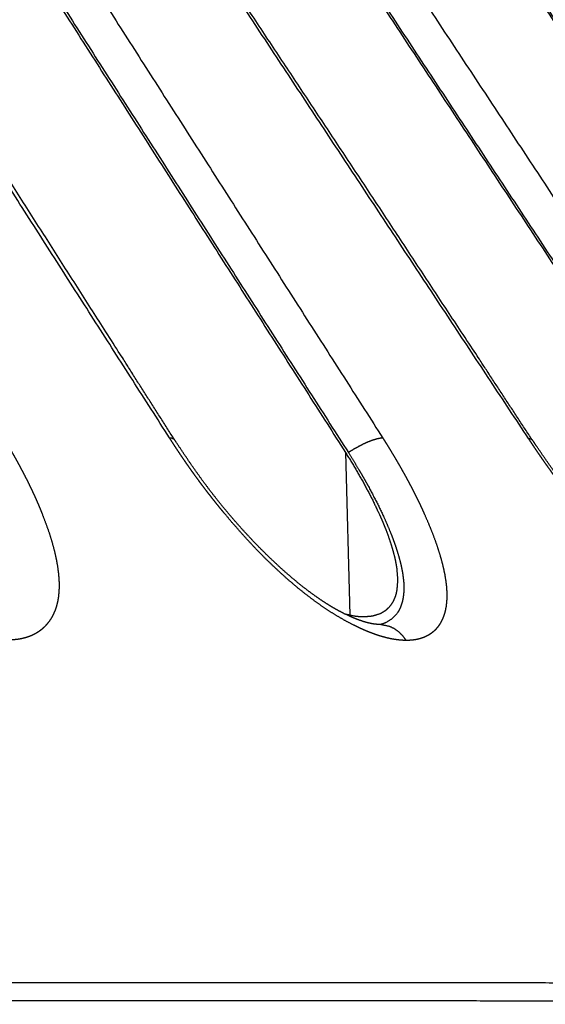
# Model space of a CAD drawing. Extents: x 18 to 825, y 20 to 582.
# Drawn here: x 138 to 140, y 236 to 240 of the extents above; entities that cross this region are included whole.
import ezdxf

# ---------------------------------------------------------------- set-up
doc = ezdxf.new("R2010")
doc.units = 0
doc.layers.add('1', color=7, linetype='CONTINUOUS')

msp = doc.modelspace()

# ---------------------------------------------------------------- linework, layer by layer
at = {"layer": '1', "color": 51, "linetype": 'CONTINUOUS'}
msp.add_line((138.901, 238.5912), (138.9186, 237.9483), dxfattribs=at)
for points, knots in [([(138.2052, 238.6488), (137.041, 240.4683), (135.8649, 242.278)], [0, 0, 0.500206, 1, 1]), ([(136.7081, 242.278), (137.8845, 240.4676), (139.0489, 238.6475)], [0, 0, 0.499795, 1, 1]), ([(139.6249, 238.6459), (138.4217, 240.4669), (137.206, 242.2781)], [0, 0, 0.500147, 1, 1]), ([(137.9361, 242.278), (139.1519, 240.466), (140.3553, 238.6441)], [0, 0, 0.499849, 1, 1]), ([(140.8471, 238.6425), (139.6107, 240.4652), (138.3614, 242.2781)], [0, 0, 0.500105, 1, 1]), ([(138.9752, 242.278), (140.2244, 240.4646), (141.4608, 238.6413)], [0, 0, 0.499898, 1, 1]), ([(141.8661, 238.6408), (140.6029, 240.4643), (139.3265, 242.2779)], [0, 0, 0.500064, 1, 1]), ([(137.5478, 238.6496), (137.5509, 238.6445), (137.554, 238.6394), (137.5571, 238.6343), (137.5601, 238.6293), (137.5631, 238.6242), (137.5661, 238.6191), (137.5721, 238.6091), (137.5779, 238.599), (137.5808, 238.594), (137.5837, 238.589), (137.5866, 238.584), (137.5894, 238.579), (137.5922, 238.574), (137.595, 238.569), (137.5978, 238.5641), (137.6006, 238.5591), (137.6033, 238.5541), (137.606, 238.5492), (137.6087, 238.5443), (137.6114, 238.5393), (137.614, 238.5344), (137.6167, 238.5295), (137.6193, 238.5246), (137.6245, 238.5148), (137.627, 238.5099), (137.6295, 238.505), (137.6321, 238.5002), (137.6345, 238.4953), (137.6395, 238.4856), (137.6419, 238.4807), (137.6443, 238.4759), (137.6467, 238.4711), (137.6491, 238.4663), (137.6538, 238.4566), (137.6561, 238.4519), (137.6584, 238.4471), (137.6606, 238.4423), (137.6629, 238.4375), (137.6673, 238.428), (137.6717, 238.4185), (137.6738, 238.4138), (137.6759, 238.409), (137.678, 238.4043), (137.6801, 238.3996), (137.6842, 238.3902), (137.6863, 238.3855), (137.6883, 238.3808), (137.6902, 238.3761), (137.6922, 238.3715), (137.6941, 238.3668), (137.6961, 238.3622), (137.698, 238.3575), (137.6998, 238.3529), (137.7017, 238.3482), (137.716, 238.311), (137.7288, 238.2745), (137.7396, 238.2398), (137.7489, 238.206), (137.7563, 238.1738), (137.7621, 238.1427), (137.766, 238.1131), (137.7682, 238.0847), (137.7687, 238.0627), (137.768, 238.0417), (137.7661, 238.0217), (137.763, 238.0027), (137.7586, 237.9847), (137.7531, 237.9678), (137.7463, 237.9518), (137.7384, 237.9369), (137.7292, 237.9229), (137.7189, 237.9101), (137.7157, 237.9066), (137.7124, 237.9032), (137.7091, 237.8999), (137.7056, 237.8967), (137.7022, 237.8936), (137.6986, 237.8906), (137.6949, 237.8878), (137.6912, 237.885), (137.6873, 237.8823), (137.6834, 237.8798), (137.6794, 237.8773), (137.6754, 237.875), (137.6712, 237.8727), (137.667, 237.8706), (137.6627, 237.8685), (137.6583, 237.8666), (137.6539, 237.8648), (137.6493, 237.863), (137.6447, 237.8614), (137.64, 237.8599), (137.6352, 237.8585), (137.6304, 237.8572), (137.6254, 237.856), (137.6204, 237.8549), (137.6153, 237.8539), (137.6102, 237.853), (137.6049, 237.8522), (137.5996, 237.8516), (137.5942, 237.851), (137.5887, 237.8505), (137.5831, 237.8501), (137.5774, 237.8499), (137.5717, 237.8497), (137.5659, 237.8497)], [0, 0, 0.006155, 0.012299, 0.018413, 0.024523, 0.030615, 0.036697, 0.048778, 0.060816, 0.066788, 0.072774, 0.078706, 0.084652, 0.090563, 0.09647, 0.102347, 0.108208, 0.114065, 0.119892, 0.125709, 0.131516, 0.137294, 0.143062, 0.148801, 0.160249, 0.165958, 0.171638, 0.177289, 0.18295, 0.19419, 0.199783, 0.205367, 0.210947, 0.216492, 0.227542, 0.23304, 0.238534, 0.243995, 0.249452, 0.260314, 0.271101, 0.276469, 0.281833, 0.287169, 0.292496, 0.303101, 0.308383, 0.313656, 0.318897, 0.324134, 0.329343, 0.334544, 0.339737, 0.344902, 0.350059, 0.391267, 0.43128, 0.468863, 0.505098, 0.539192, 0.571884, 0.60277, 0.632189, 0.654903, 0.676662, 0.697414, 0.717288, 0.736428, 0.75483, 0.772807, 0.79021, 0.807552, 0.82456, 0.829461, 0.834325, 0.839174, 0.844026, 0.848839, 0.853656, 0.858472, 0.863283, 0.868101, 0.872929, 0.877753, 0.882606, 0.887481, 0.892363, 0.897293, 0.902238, 0.90722, 0.912233, 0.917297, 0.922401, 0.927545, 0.932742, 0.938001, 0.943304, 0.948669, 0.954088, 0.959581, 0.965138, 0.970767, 0.97646, 0.982229, 0.988078, 0.994018, 1, 1]), ([(139.1411, 237.8481), (139.136, 237.8481), (139.1309, 237.8483), (139.1283, 237.8484), (139.1257, 237.8485), (139.1231, 237.8487), (139.1205, 237.8489), (139.1179, 237.8491), (139.1126, 237.8496), (139.1099, 237.8499), (139.1045, 237.8505), (139.1018, 237.8509), (139.0991, 237.8513), (139.0963, 237.8517), (139.0936, 237.8521), (139.0881, 237.8531), (139.0853, 237.8536), (139.0825, 237.8541), (139.0796, 237.8547), (139.0768, 237.8553), (139.074, 237.8559), (139.0711, 237.8565), (139.0682, 237.8572), (139.0654, 237.8579), (139.0625, 237.8586), (139.0596, 237.8593), (139.0566, 237.8601), (139.0537, 237.8609), (139.0508, 237.8617), (139.0478, 237.8625), (139.0448, 237.8634), (139.0388, 237.8651), (139.0358, 237.8661), (139.0298, 237.868), (139.0267, 237.869), (139.0236, 237.8701), (139.0206, 237.8711), (139.0175, 237.8722), (139.0144, 237.8733), (139.0112, 237.8744), (139.0081, 237.8756), (139.005, 237.8768), (139.0018, 237.878), (138.9986, 237.8792), (138.9954, 237.8804), (138.9922, 237.8817), (138.989, 237.883), (138.9858, 237.8843), (138.9826, 237.8857), (138.9793, 237.8871), (138.9761, 237.8885), (138.9728, 237.8899), (138.9695, 237.8913), (138.9662, 237.8928), (138.9629, 237.8943), (138.9596, 237.8959), (138.9562, 237.8974), (138.9529, 237.899), (138.9495, 237.9006), (138.9461, 237.9022), (138.9427, 237.9038), (138.9393, 237.9055), (138.9359, 237.9072), (138.9325, 237.9089), (138.9017, 237.9251), (138.8703, 237.9432), (138.8391, 237.9626), (138.8073, 237.9838), (138.7756, 238.0065), (138.7435, 238.0308), (138.7112, 238.0567), (138.6789, 238.0841), (138.647, 238.1124), (138.6153, 238.142), (138.5833, 238.173), (138.5517, 238.2051), (138.5197, 238.2389), (138.4882, 238.2735), (138.4562, 238.3101), (138.4247, 238.3472), (138.4173, 238.3562), (138.4099, 238.3652), (138.4025, 238.3742), (138.3952, 238.3833), (138.3879, 238.3924), (138.3807, 238.4015), (138.3735, 238.4107), (138.3663, 238.4199), (138.3591, 238.4291), (138.352, 238.4383), (138.345, 238.4476), (138.3379, 238.4569), (138.331, 238.4662), (138.324, 238.4756), (138.3171, 238.4849), (138.3102, 238.4943), (138.3034, 238.5038), (138.2966, 238.5132), (138.2898, 238.5228), (138.2831, 238.5323), (138.2764, 238.5418), (138.2697, 238.5514), (138.2631, 238.561), (138.2565, 238.5706), (138.25, 238.5803), (138.2434, 238.59), (138.237, 238.5997), (138.2305, 238.6095), (138.2241, 238.6193), (138.2178, 238.6291), (138.2114, 238.6389), (138.2052, 238.6488)], [0, 0, 0.003995, 0.008033, 0.010066, 0.012115, 0.014174, 0.016242, 0.018319, 0.02252, 0.024636, 0.028915, 0.031072, 0.033244, 0.035421, 0.037617, 0.042051, 0.044289, 0.046539, 0.048808, 0.05108, 0.053375, 0.055689, 0.058007, 0.060345, 0.062694, 0.065063, 0.06744, 0.069837, 0.072246, 0.074675, 0.077121, 0.082046, 0.084537, 0.089562, 0.092097, 0.094652, 0.09722, 0.099801, 0.102403, 0.105015, 0.107649, 0.110304, 0.112964, 0.115646, 0.118347, 0.121069, 0.123797, 0.126547, 0.12931, 0.132101, 0.134906, 0.137725, 0.140557, 0.143404, 0.14628, 0.149169, 0.15208, 0.154998, 0.157937, 0.160891, 0.163874, 0.166864, 0.169876, 0.172909, 0.20032, 0.228911, 0.257935, 0.288046, 0.318815, 0.350554, 0.383171, 0.416602, 0.450241, 0.484491, 0.519621, 0.555198, 0.591872, 0.628833, 0.667126, 0.705528, 0.714718, 0.723917, 0.733108, 0.742309, 0.751502, 0.760706, 0.769889, 0.779091, 0.788277, 0.79747, 0.806673, 0.815857, 0.825047, 0.834249, 0.843444, 0.852638, 0.861839, 0.871022, 0.880234, 0.889436, 0.898638, 0.907829, 0.917056, 0.926242, 0.935473, 0.944671, 0.953897, 0.963101, 0.972336, 0.981549, 0.99079, 1, 1]), ([(138.2052, 238.6488), (138.2147, 238.648), (138.2215, 238.6451), (138.2246, 238.6418)], [0, 0, 0.44653, 0.7897, 1, 1]), ([(139.0489, 238.6475), (139.0373, 238.6467), (139.0234, 238.6438), (139.0075, 238.639), (138.99, 238.6323), (138.9713, 238.6239), (138.9518, 238.6139), (138.9321, 238.6028), (138.9125, 238.5906)], [0, 0, 0.077845, 0.172972, 0.284267, 0.409799, 0.547224, 0.69345, 0.845506, 1, 1]), ([(139.0489, 238.6475), (139.0521, 238.6424), (139.0554, 238.6373), (139.0585, 238.6322), (139.0617, 238.6271), (139.0649, 238.6221), (139.068, 238.617), (139.0711, 238.612), (139.0742, 238.6069), (139.0773, 238.6019), (139.0803, 238.5969), (139.0834, 238.5919), (139.0894, 238.5819), (139.0924, 238.5769), (139.0953, 238.5719), (139.0983, 238.5669), (139.1012, 238.562), (139.1041, 238.557), (139.107, 238.5521), (139.1099, 238.5471), (139.1127, 238.5422), (139.1155, 238.5372), (139.1184, 238.5323), (139.1212, 238.5274), (139.1239, 238.5225), (139.1267, 238.5176), (139.1322, 238.5078), (139.1349, 238.5029), (139.1375, 238.4981), (139.1402, 238.4932), (139.1428, 238.4884), (139.1455, 238.4835), (139.1481, 238.4787), (139.1507, 238.4738), (139.1532, 238.469), (139.1558, 238.4642), (139.1583, 238.4594), (139.1608, 238.4546), (139.1633, 238.4498), (139.1658, 238.445), (139.1707, 238.4355), (139.1731, 238.4307), (139.1779, 238.4212), (139.1803, 238.4165), (139.1826, 238.4117), (139.185, 238.407), (139.1873, 238.4023), (139.1918, 238.3929), (139.1941, 238.3882), (139.1963, 238.3835), (139.1985, 238.3788), (139.2007, 238.3742), (139.2029, 238.3695), (139.2051, 238.3648), (139.2072, 238.3602), (139.2093, 238.3555), (139.2135, 238.3463), (139.2297, 238.3091), (139.2445, 238.2726), (139.2574, 238.2379), (139.2688, 238.2041), (139.2784, 238.172), (139.2865, 238.1409), (139.2929, 238.1113), (139.2975, 238.0829), (139.3001, 238.0608), (139.3015, 238.0397), (139.3018, 238.0196), (139.3008, 238.0006), (139.2987, 237.9825), (139.2955, 237.9656), (139.2911, 237.9496), (139.2855, 237.9347), (139.2787, 237.9207), (139.2708, 237.9079), (139.2683, 237.9045), (139.2658, 237.9011), (139.2631, 237.8978), (139.2604, 237.8946), (139.2576, 237.8916), (139.2547, 237.8886), (139.2518, 237.8858), (139.2487, 237.883), (139.2456, 237.8804), (139.2424, 237.8778), (139.2391, 237.8754), (139.2358, 237.8731), (139.2323, 237.8708), (139.2288, 237.8687), (139.2251, 237.8667), (139.2215, 237.8647), (139.2177, 237.8629), (139.2138, 237.8612), (139.2099, 237.8596), (139.2059, 237.8581), (139.2018, 237.8567), (139.1976, 237.8554), (139.1933, 237.8542), (139.189, 237.8532), (139.1845, 237.8522), (139.18, 237.8513), (139.1754, 237.8505), (139.1708, 237.8499), (139.166, 237.8493), (139.1612, 237.8488), (139.1563, 237.8485), (139.1513, 237.8482), (139.1462, 237.8481), (139.1411, 237.8481)], [0, 0, 0.006331, 0.012651, 0.018965, 0.025243, 0.031515, 0.037758, 0.043989, 0.050208, 0.056398, 0.062582, 0.068736, 0.081011, 0.087137, 0.093234, 0.099319, 0.105375, 0.111419, 0.117434, 0.123462, 0.12946, 0.135429, 0.141387, 0.14734, 0.153257, 0.159169, 0.170948, 0.17681, 0.182666, 0.188492, 0.194309, 0.200095, 0.205872, 0.211643, 0.217385, 0.223117, 0.228838, 0.23453, 0.240217, 0.24587, 0.257156, 0.262789, 0.273962, 0.279547, 0.285102, 0.290628, 0.296149, 0.307138, 0.312612, 0.318075, 0.32351, 0.32894, 0.334361, 0.339749, 0.345132, 0.35051, 0.361176, 0.403832, 0.445246, 0.484165, 0.521673, 0.556959, 0.590727, 0.622582, 0.652827, 0.676196, 0.698459, 0.719565, 0.739607, 0.758709, 0.776855, 0.794333, 0.811022, 0.827363, 0.843167, 0.847648, 0.852117, 0.856529, 0.860914, 0.865268, 0.86961, 0.873938, 0.878269, 0.882557, 0.886872, 0.891162, 0.895473, 0.899796, 0.904135, 0.908494, 0.912869, 0.917273, 0.92171, 0.926184, 0.930692, 0.935252, 0.939845, 0.944507, 0.949209, 0.953982, 0.958811, 0.963703, 0.968664, 0.9737, 0.978798, 0.983984, 0.989239, 0.994598, 1, 1]), ([(140.521, 237.8446), (140.5188, 237.8447), (140.5166, 237.8447), (140.5122, 237.8448), (140.5099, 237.845), (140.5077, 237.8451), (140.5054, 237.8453), (140.5031, 237.8455), (140.4985, 237.8459), (140.4962, 237.8462), (140.4938, 237.8465), (140.4915, 237.8468), (140.4891, 237.8471), (140.4867, 237.8475), (140.4843, 237.8479), (140.4819, 237.8483), (140.4795, 237.8487), (140.477, 237.8492), (140.4746, 237.8497), (140.4721, 237.8502), (140.4696, 237.8508), (140.4671, 237.8513), (140.4646, 237.8519), (140.4621, 237.8525), (140.4595, 237.8531), (140.457, 237.8538), (140.4544, 237.8545), (140.4518, 237.8552), (140.4492, 237.8559), (140.4466, 237.8567), (140.444, 237.8575), (140.4414, 237.8583), (140.4387, 237.8591), (140.436, 237.86), (140.4334, 237.8609), (140.4307, 237.8618), (140.428, 237.8627), (140.4252, 237.8637), (140.4225, 237.8647), (140.4197, 237.8657), (140.417, 237.8667), (140.4142, 237.8678), (140.4114, 237.8688), (140.4086, 237.87), (140.4058, 237.8711), (140.4029, 237.8722), (140.4001, 237.8734), (140.3972, 237.8746), (140.3943, 237.8759), (140.3914, 237.8771), (140.3885, 237.8784), (140.3827, 237.881), (140.3797, 237.8824), (140.3768, 237.8838), (140.3738, 237.8852), (140.3708, 237.8866), (140.3678, 237.888), (140.3648, 237.8895), (140.3587, 237.8925), (140.3526, 237.8957), (140.3495, 237.8973), (140.3464, 237.8989), (140.3432, 237.9006), (140.3401, 237.9022), (140.337, 237.9039), (140.3338, 237.9057), (140.3054, 237.9219), (140.2763, 237.94), (140.2471, 237.9594), (140.2173, 237.9807), (140.1874, 238.0033), (140.157, 238.0276), (140.1263, 238.0536), (140.0954, 238.081), (140.0647, 238.1093), (140.034, 238.1389), (140.0031, 238.17), (139.9722, 238.2021), (139.9409, 238.2359), (139.9099, 238.2706), (139.8783, 238.3071), (139.8471, 238.3442), (139.8397, 238.3532), (139.8323, 238.3622), (139.825, 238.3713), (139.8177, 238.3804), (139.8104, 238.3895), (139.8031, 238.3986), (139.7959, 238.4077), (139.7887, 238.4169), (139.7815, 238.4261), (139.7744, 238.4354), (139.7673, 238.4447), (139.7602, 238.454), (139.7532, 238.4633), (139.7462, 238.4726), (139.7392, 238.482), (139.7322, 238.4914), (139.7253, 238.5009), (139.7184, 238.5103), (139.7115, 238.5199), (139.7047, 238.5294), (139.6979, 238.5389), (139.6911, 238.5485), (139.6843, 238.5581), (139.6776, 238.5678), (139.6709, 238.5774), (139.6643, 238.5871), (139.6576, 238.5969), (139.651, 238.6066), (139.6444, 238.6164), (139.6379, 238.6262), (139.6314, 238.636), (139.6249, 238.6459)], [0, 0, 0.001778, 0.003564, 0.007173, 0.008995, 0.010827, 0.012677, 0.014536, 0.018303, 0.020202, 0.022112, 0.024042, 0.02599, 0.02795, 0.029922, 0.031904, 0.033906, 0.035919, 0.037955, 0.040003, 0.04207, 0.044141, 0.046236, 0.048348, 0.050475, 0.052615, 0.054775, 0.056944, 0.059137, 0.061339, 0.063571, 0.065807, 0.068069, 0.070339, 0.072628, 0.074938, 0.077261, 0.079611, 0.081969, 0.084346, 0.086744, 0.089157, 0.091591, 0.094037, 0.096506, 0.098996, 0.1015, 0.104018, 0.106565, 0.109119, 0.111695, 0.116904, 0.119539, 0.122195, 0.124866, 0.127551, 0.130259, 0.132989, 0.138495, 0.14409, 0.146911, 0.149754, 0.15262, 0.155501, 0.158398, 0.161325, 0.187852, 0.21569, 0.244118, 0.273796, 0.304253, 0.335836, 0.36844, 0.401975, 0.435853, 0.470446, 0.506042, 0.542196, 0.579556, 0.617297, 0.65648, 0.695842, 0.705291, 0.714737, 0.724179, 0.733638, 0.743101, 0.752554, 0.762012, 0.771474, 0.780951, 0.790421, 0.799903, 0.809387, 0.81887, 0.828364, 0.837857, 0.847348, 0.856856, 0.866358, 0.875878, 0.885382, 0.894913, 0.904429, 0.913977, 0.923506, 0.933057, 0.942584, 0.952149, 0.961708, 0.97129, 0.980845, 0.990422, 1, 1]), ([(139.6249, 238.6459), (139.633, 238.6451), (139.6383, 238.6422), (139.6394, 238.6408)], [0, 0, 0.508853, 0.885037, 1, 1]), ([(139.1411, 237.8481), (139.1279, 237.8658), (139.1126, 237.881), (139.0953, 237.8935), (139.0766, 237.9028), (139.0368, 237.9112)], [0, 0, 0.174107, 0.345086, 0.513047, 0.678412, 1, 1]), ([(134.6822, 236.4906), (135.9369, 236.4938), (137.1152, 236.4959), (137.676, 236.4965), (138.7415, 236.4966), (139.7324, 236.4954), (140.1999, 236.4943), (141.0786, 236.4915), (141.8819, 236.4882), (142.2548, 236.4865), (142.4341, 236.4857), (142.5219, 236.4854), (142.5653, 236.4852), (142.9407, 236.4838), (143.2514, 236.4829), (143.5407, 236.4826), (143.8085, 236.4828), (144.0551, 236.4834), (144.2804, 236.4844), (144.4846, 236.4857), (144.6676, 236.4871), (144.8296, 236.4886), (145.0897, 236.4913), (145.1878, 236.4923), (145.2288, 236.4926), (145.2644, 236.4928), (145.2801, 236.4929), (145.2946, 236.4929), (145.3013, 236.4929), (145.3136, 236.4929), (145.3193, 236.4928), (145.3386, 236.4925), (145.3524, 236.4921), (145.3572, 236.4918), (145.3607, 236.4915), (145.3619, 236.4913), (145.3628, 236.4911), (145.3631, 236.4909), (145.3635, 236.4906)], [0, 0, 0.117461, 0.227773, 0.28028, 0.380034, 0.472803, 0.516567, 0.598837, 0.674036, 0.708953, 0.725735, 0.733955, 0.73802, 0.773168, 0.802258, 0.829335, 0.85441, 0.877493, 0.898592, 0.917709, 0.934845, 0.950004, 0.974358, 0.983541, 0.987379, 0.990712, 0.992189, 0.99354, 0.994167, 0.995326, 0.995857, 0.997663, 0.998955, 0.99941, 0.999736, 0.999852, 0.999937, 0.999968, 1, 1]), ([(145.3902, 236.4178), (145.379, 236.4193), (145.3459, 236.42), (145.3402, 236.4201), (145.3278, 236.4201), (145.3067, 236.4201), (145.2909, 236.42), (145.2553, 236.4199), (145.2143, 236.4195), (145.1161, 236.4186), (144.8558, 236.4159), (144.6938, 236.4144), (144.5107, 236.413), (144.3063, 236.4117), (144.0809, 236.4107), (143.8342, 236.4101), (143.5662, 236.4099), (143.2768, 236.4102), (142.9659, 236.4111), (142.5903, 236.4125), (142.5469, 236.4127), (142.459, 236.413), (142.2797, 236.4138), (141.9065, 236.4154), (141.1029, 236.4187), (140.2237, 236.4215), (139.2696, 236.4233), (138.2408, 236.4239), (137.1373, 236.4231), (135.9583, 236.421), (134.703, 236.4178)], [0, 0, 0.001053, 0.004152, 0.004683, 0.005843, 0.007821, 0.009298, 0.012633, 0.016471, 0.025655, 0.050012, 0.06517, 0.082308, 0.101426, 0.122524, 0.145606, 0.170681, 0.197757, 0.226845, 0.261993, 0.266057, 0.274277, 0.291057, 0.325974, 0.401171, 0.483439, 0.572713, 0.66897, 0.772228, 0.882539, 1, 1])]:
    msp.add_open_spline(points, degree=1, knots=knots, dxfattribs=at)
at = {"layer": '1', "color": 80, "linetype": 'CONTINUOUS'}
for points, knots in [([(138.2243, 238.6418), (138.0141, 238.9729), (137.588, 239.6407), (137.16, 240.307), (136.7303, 240.9721), (136.299, 241.6358), (136.0914, 241.9536), (135.8835, 242.271)], [0, 0, 0.090809, 0.27424, 0.457607, 0.640958, 0.824245, 0.912128, 1, 1]), ([(139.639, 238.6408), (139.4213, 238.9731), (138.9812, 239.6407), (138.5394, 240.3069), (138.0957, 240.9719), (137.6503, 241.6356), (137.4352, 241.9544), (137.2197, 242.2729)], [0, 0, 0.09104, 0.274257, 0.457428, 0.640615, 0.823755, 0.911885, 1, 1]), ([(140.857, 238.639), (140.6325, 238.9726), (140.1808, 239.6402), (139.7271, 240.3064), (139.2716, 240.9714), (138.8142, 241.6351), (138.5927, 241.955), (138.3708, 242.2744)], [0, 0, 0.091308, 0.27433, 0.457321, 0.640355, 0.823359, 0.911685, 1, 1]), ([(141.8726, 238.6385), (141.6429, 238.9727), (141.1815, 239.6405), (140.718, 240.3067), (140.2527, 240.972), (139.7855, 241.6358), (139.5592, 241.9558), (139.3324, 242.2755)], [0, 0, 0.091407, 0.274368, 0.457309, 0.640313, 0.823299, 0.911653, 1, 1]), ([(136.5608, 242.2208), (137.7369, 240.4109), (138.901, 238.5912)], [0, 0, 0.499799, 1, 1]), ([(136.5719, 242.2208), (137.7482, 240.4106), (138.9125, 238.5906)], [0, 0, 0.499798, 1, 1]), ([(137.7968, 242.2209), (139.0123, 240.4093), (140.2154, 238.5879)], [0, 0, 0.499852, 1, 1]), ([(137.8063, 242.2209), (139.0221, 240.409), (140.2253, 238.5873)], [0, 0, 0.49985, 1, 1]), ([(141.3296, 238.585), (140.0935, 240.4079), (138.8446, 242.2209)], [0, 0, 0.500104, 1, 1]), ([(141.3379, 238.5844), (140.1017, 240.4076), (138.8526, 242.2209)], [0, 0, 0.500103, 1, 1]), ([(139.0368, 237.911), (139.0337, 237.9111), (139.0309, 237.9113), (139.0266, 237.9114), (139.0231, 237.9117), (139.0194, 237.9121), (139.0154, 237.9125), (139.0033, 237.9145), (138.9895, 237.9176), (138.9739, 237.922), (138.9569, 237.9277), (138.9381, 237.9349), (138.918, 237.9435), (138.8963, 237.9537), (138.8737, 237.9655), (138.8527, 237.9772), (138.8311, 237.9903), (138.8074, 238.0056), (138.7831, 238.0224), (138.7581, 238.0406), (138.7327, 238.06), (138.706, 238.0816), (138.679, 238.1043), (138.6508, 238.1291), (138.6226, 238.155), (138.5934, 238.1828), (138.5644, 238.2115), (138.5348, 238.242), (138.5055, 238.2733), (138.4761, 238.3059), (138.4471, 238.3393), (138.4184, 238.3736), (138.3903, 238.4084), (138.3631, 238.4434), (138.3366, 238.4789), (138.311, 238.5145), (138.2861, 238.5503), (138.2586, 238.5908), (138.232, 238.6313), (138.2251, 238.6421)], [0, 0, 0.002781, 0.005221, 0.009093, 0.012232, 0.015545, 0.019171, 0.030123, 0.042722, 0.057188, 0.073237, 0.091239, 0.110732, 0.13217, 0.154936, 0.176426, 0.198987, 0.224192, 0.250616, 0.278225, 0.306783, 0.3375, 0.369036, 0.402569, 0.436765, 0.472754, 0.509261, 0.54719, 0.585488, 0.624777, 0.664273, 0.704206, 0.744166, 0.78385, 0.823393, 0.862577, 0.901556, 0.945204, 0.988524, 1, 1]), ([(140.4142, 237.9076), (140.4133, 237.9076), (140.4123, 237.9077), (140.4079, 237.9078), (140.4048, 237.9081), (140.4021, 237.9084), (140.3992, 237.9088), (140.3912, 237.9103), (140.3811, 237.9127), (140.3692, 237.9164), (140.3559, 237.9211), (140.3405, 237.9274), (140.3238, 237.935), (140.3052, 237.9444), (140.2856, 237.9551), (140.2647, 237.9675), (140.2429, 237.9813), (140.2206, 237.9965), (140.1975, 238.0133), (140.1743, 238.031), (140.1506, 238.05), (140.1253, 238.0712), (140.0997, 238.0936), (140.0727, 238.118), (140.0456, 238.1436), (140.0175, 238.1711), (139.9892, 238.1996), (139.9603, 238.2299), (139.9315, 238.2611), (139.9024, 238.2936), (139.8735, 238.3269), (139.8447, 238.3612), (139.8164, 238.3961), (139.7887, 238.4314), (139.7616, 238.4671), (139.7354, 238.5027), (139.7098, 238.5386), (139.6823, 238.5781), (139.6554, 238.6176), (139.6476, 238.6293), (139.6399, 238.641)], [0, 0, 0.000894, 0.00174, 0.00584, 0.008661, 0.011184, 0.013888, 0.021392, 0.030898, 0.042331, 0.055389, 0.070665, 0.087566, 0.106675, 0.127251, 0.149559, 0.173324, 0.198118, 0.224317, 0.251179, 0.279142, 0.309472, 0.340745, 0.374203, 0.408477, 0.4447, 0.481587, 0.520103, 0.559109, 0.599289, 0.639813, 0.680975, 0.722303, 0.763542, 0.804759, 0.845435, 0.885958, 0.930191, 0.974169, 0.9871, 1, 1]), ([(138.901, 238.5912), (138.9394, 238.5286), (138.9747, 238.4667), (139.0067, 238.4057), (139.0353, 238.3456), (139.0419, 238.3308), (139.0482, 238.3161), (139.0542, 238.3016), (139.0599, 238.2872), (139.0705, 238.2591), (139.0798, 238.2316), (139.0878, 238.205), (139.0946, 238.1791), (139.0975, 238.1664), (139.1, 238.154), (139.1021, 238.1419), (139.1039, 238.1302), (139.107, 238.0866), (139.1041, 238.0483), (139.1024, 238.0396), (139.1004, 238.0312), (139.098, 238.0231), (139.0952, 238.0155), (139.0887, 238.0013), (139.0808, 237.9886), (139.0716, 237.9774), (139.0611, 237.9677), (139.0554, 237.9634), (139.0494, 237.9594), (139.0431, 237.9558), (139.0364, 237.9527), (139.0072, 237.9437), (138.9737, 237.9407)], [0, 0, 0.094735, 0.186506, 0.275344, 0.361171, 0.382122, 0.402735, 0.422981, 0.442885, 0.481639, 0.518985, 0.5549, 0.589411, 0.606136, 0.62245, 0.638283, 0.653615, 0.709968, 0.759387, 0.770836, 0.781996, 0.792847, 0.803384, 0.823547, 0.842789, 0.86144, 0.879855, 0.889065, 0.898364, 0.907756, 0.917232, 0.95662, 1, 1]), ([(138.9125, 238.5906), (138.9336, 238.5567), (138.954, 238.5229), (138.9639, 238.506), (138.9736, 238.4891), (138.9831, 238.4723), (138.9923, 238.4557), (139.0266, 238.3901), (139.0568, 238.3266), (139.0703, 238.2956), (139.0826, 238.2652), (139.0883, 238.2502), (139.0937, 238.2354), (139.0988, 238.2209), (139.1035, 238.2067), (139.1119, 238.179), (139.1189, 238.1524), (139.1218, 238.1395), (139.1244, 238.127), (139.1266, 238.1146), (139.1284, 238.1026), (139.131, 238.0796), (139.1319, 238.0577), (139.1313, 238.0373), (139.1292, 238.0184), (139.1256, 238.0008), (139.1205, 237.9847), (139.1174, 237.9771), (139.114, 237.9699), (139.1102, 237.963), (139.106, 237.9564), (139.086, 237.9343), (139.0609, 237.9184), (139.0464, 237.9128)], [0, 0, 0.052284, 0.104036, 0.129713, 0.155208, 0.180454, 0.205424, 0.30237, 0.394534, 0.438797, 0.481783, 0.502801, 0.523418, 0.543549, 0.563202, 0.601064, 0.637065, 0.654372, 0.671208, 0.687636, 0.703526, 0.733927, 0.762551, 0.789264, 0.814251, 0.837721, 0.859939, 0.870635, 0.881131, 0.891441, 0.901597, 0.94075, 0.979675, 1, 1]), ([(138.9737, 237.9407), (138.9554, 237.9415), (138.9363, 237.9438), (138.9006, 237.9515)], [0, 0, 0.247002, 0.50681, 1, 1]), ([(139.0368, 237.9112), (139.0365, 237.9112), (139.0247, 237.911)], [0, 0, 0.026592, 1, 1]), ([(139.0454, 237.9125), (139.0426, 237.9118), (139.0374, 237.911), (139.0314, 237.9103)], [0, 0, 0.205213, 0.572703, 1, 1])]:
    msp.add_open_spline(points, degree=1, knots=knots, dxfattribs=at)

doc.saveas('drawing.dxf')
